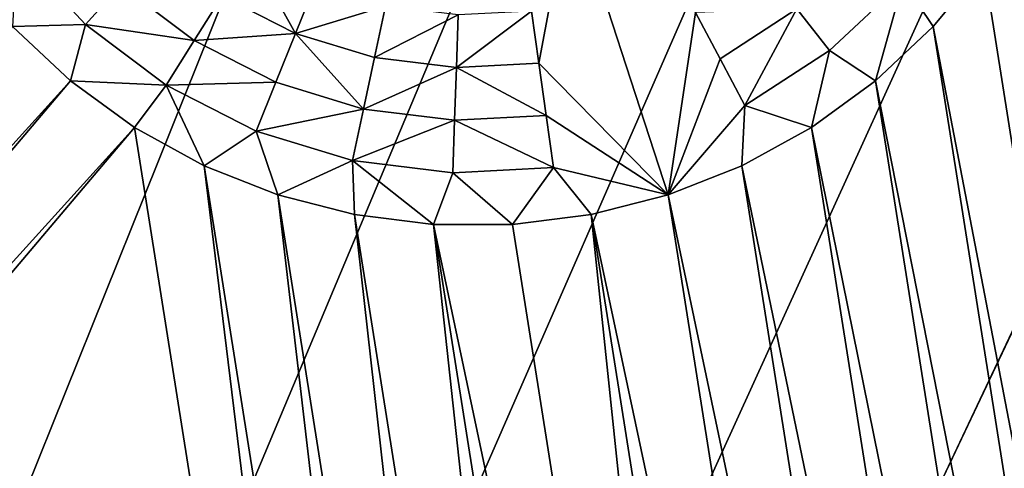
# Model space of a CAD drawing. Extents: x -45 to 45, y -128 to 104.
# Drawn here: x 31 to 35, y 67 to 68 of the extents above; entities that cross this region are included whole.
import ezdxf

# ---------------------------------------------------------------- set-up
doc = ezdxf.new("R2010")
doc.units = 0
doc.header["$MEASUREMENT"] = 0

msp = doc.modelspace()

# ---------------------------------------------------------------- linework, layer by layer
for points in [[(31.471748, 91.364098), (32.415787, 90.412445), (11.222188, 16)], [(32.415787, 90.412445), (33.331059, 89.433105), (11.222188, 16)], [(33.331059, 89.433105), (34.216759, 88.426933), (11.222188, 16)], [(34.216759, 88.426933), (35.072094, 87.394829), (11.222188, 16)], [(35.072094, 87.394829), (35.896309, 86.3377), (11.222188, 16)], [(35.896309, 86.3377), (36.688675, 85.2565), (11.222188, 16)], [(36.688675, 85.2565), (37.448486, 84.152176), (11.222188, 16)], [(37.448486, 84.152176), (38.175064, 83.025711), (11.222188, 16)], [(38.175064, 83.025711), (38.867771, 81.878105), (11.222188, 16)], [(38.867771, 81.878105), (39.52599, 80.710373), (11.222188, 16)], [(39.52599, 80.710373), (40.149136, 79.52356), (11.222188, 16)], [(40.149136, 79.52356), (40.736656, 78.31871), (11.222188, 16)], [(40.736656, 78.31871), (41.288029, 77.096893), (11.222188, 16)], [(41.288029, 77.096893), (41.802765, 75.8592), (11.222188, 16)], [(41.802765, 75.8592), (42.280407, 74.60672), (11.222188, 16)], [(42.280407, 74.60672), (42.720535, 73.340576), (11.222188, 16)], [(42.720535, 73.340576), (43.122757, 72.061874), (11.222188, 16)], [(43.122757, 72.061874), (43.486713, 70.771767), (11.222188, 16)], [(43.486713, 70.771767), (43.81208, 69.471397), (11.222188, 16)], [(43.81208, 69.471397), (44.098576, 68.161903), (11.222188, 16)], [(33.547928, 68.158844, 10), (33.673248, 68.826775, 12.5), (33.518932, 68.36515, 10.833333)], [(33.547928, 68.158844, 10), (34.059521, 67.637955, 7.5), (33.673248, 68.826775, 12.5)], [(34.167236, 68.360069, 10), (33.673248, 68.826775, 12.5), (34.059521, 67.637955, 7.5)], [(44.290375, 67.160065, 7.5), (35.477745, 68.811211, 7.5), (35.309521, 68.546135, 7.5)], [(31.481119, 68.604706, 8.333333), (31.464556, 68.30423, 7.5), (31.753553, 68.312553, 8.333333)], [(31.481119, 68.604706, 8.333333), (31.753553, 68.312553, 8.333333), (31.892956, 68.467377, 9.166667)], [(32.293381, 68.425507, 10), (32.584591, 68.277122, 10), (32.403778, 68.60218, 10.833333)], [(32.584591, 68.277122, 10), (32.662632, 68.470291, 10.833333), (32.403778, 68.60218, 10.833333)], [(34.990017, 68.48217, 8.333333), (35.109398, 68.30423, 7.5), (35.309521, 68.546135, 7.5)], [(36.469463, 61.222542, 7.5), (35.309521, 68.546135, 7.5), (35.109398, 68.30423, 7.5)], [(44.506809, 65.844093, 7.5), (35.309521, 68.546135, 7.5), (36.469463, 61.222542, 7.5)], [(44.506809, 65.844093, 7.5), (44.290375, 67.160065, 7.5), (35.309521, 68.546135, 7.5)], [(31.753553, 68.312553, 8.333333), (32.18298, 68.248825, 9.166667), (31.892956, 68.467377, 9.166667)], [(31.892956, 68.467377, 9.166667), (32.18298, 68.248825, 9.166667), (32.293381, 68.425507, 10)], [(32.584591, 68.277122, 10), (32.94046, 68.385345, 10.833333), (32.662632, 68.470291, 10.833333)], [(34.697868, 68.20974, 8.333333), (34.990017, 68.48217, 8.333333), (34.569607, 68.373909, 9.166667)], [(34.697868, 68.20974, 8.333333), (34.880539, 68.08931, 7.5), (34.990017, 68.48217, 8.333333)], [(34.990017, 68.48217, 8.333333), (34.880539, 68.08931, 7.5), (35.109398, 68.30423, 7.5)], [(32.18298, 68.248825, 9.166667), (32.584591, 68.277122, 10), (32.293381, 68.425507, 10)], [(32.584591, 68.277122, 10), (32.897144, 68.181564, 10), (32.94046, 68.385345, 10.833333)], [(32.897144, 68.181564, 10), (33.228813, 68.349945, 10.833333), (32.94046, 68.385345, 10.833333)], [(34.265045, 68.176117, 9.166667), (34.569607, 68.373909, 9.166667), (34.167236, 68.360069, 10)], [(34.36285, 67.992172, 8.333333), (34.569607, 68.373909, 9.166667), (34.265045, 68.176117, 9.166667)], [(34.36285, 67.992172, 8.333333), (34.697868, 68.20974, 8.333333), (34.569607, 68.373909, 9.166667)], [(32.897144, 68.181564, 10), (33.221542, 68.141739, 10), (33.228813, 68.349945, 10.833333)], [(33.221542, 68.141739, 10), (33.547928, 68.158844, 10), (33.518932, 68.36515, 10.833333)], [(33.221542, 68.141739, 10), (33.518932, 68.36515, 10.833333), (33.228813, 68.349945, 10.833333)], [(34.265045, 68.176117, 9.166667), (34.167236, 68.360069, 10), (34.059521, 67.637955, 7.5)], [(25.469463, 61.222542, 7.5), (31.693419, 68.08931, 7.5), (31.464556, 68.30423, 7.5)], [(31.753553, 68.312553, 8.333333), (31.464556, 68.30423, 7.5), (31.693419, 68.08931, 7.5)], [(31.753553, 68.312553, 8.333333), (31.693419, 68.08931, 7.5), (32.072578, 68.072151, 8.333333)], [(31.753553, 68.312553, 8.333333), (32.072578, 68.072151, 8.333333), (32.18298, 68.248825, 9.166667)], [(36.204384, 61.390766, 7.5), (35.109398, 68.30423, 7.5), (34.880539, 68.08931, 7.5)], [(36.469463, 61.222542, 7.5), (35.109398, 68.30423, 7.5), (36.204384, 61.390766, 7.5)], [(32.18298, 68.248825, 9.166667), (32.506546, 68.083961, 9.166667), (32.584591, 68.277122, 10)], [(32.506546, 68.083961, 9.166667), (32.853828, 67.977791, 9.166667), (32.584591, 68.277122, 10)], [(32.853828, 67.977791, 9.166667), (32.897144, 68.181564, 10), (32.584591, 68.277122, 10)], [(32.072578, 68.072151, 8.333333), (32.506546, 68.083961, 9.166667), (32.18298, 68.248825, 9.166667)], [(32.853828, 67.977791, 9.166667), (33.221542, 68.141739, 10), (32.897144, 68.181564, 10)], [(34.36285, 67.992172, 8.333333), (34.265045, 68.176117, 9.166667), (34.059521, 67.637955, 7.5)], [(34.36285, 67.992172, 8.333333), (34.626545, 67.904778, 7.5), (34.697868, 68.20974, 8.333333)], [(34.697868, 68.20974, 8.333333), (34.626545, 67.904778, 7.5), (34.880539, 68.08931, 7.5)], [(44.098576, 68.161903), (44.34594, 66.84446), (11.222188, 16)], [(32.853828, 67.977791, 9.166667), (33.214272, 67.933533, 9.166667), (33.221542, 68.141739, 10)], [(33.214272, 67.933533, 9.166667), (33.576923, 67.952538, 9.166667), (33.221542, 68.141739, 10)], [(33.576923, 67.952538, 9.166667), (33.547928, 68.158844, 10), (33.221542, 68.141739, 10)], [(33.576923, 67.952538, 9.166667), (34.059521, 67.637955, 7.5), (33.547928, 68.158844, 10)], [(25.711369, 61.022423, 7.5), (31.693419, 68.08931, 7.5), (25.469463, 61.222542, 7.5)], [(25.711369, 61.022423, 7.5), (31.947411, 67.904778, 7.5), (31.693419, 68.08931, 7.5)], [(32.072578, 68.072151, 8.333333), (31.693419, 68.08931, 7.5), (31.947411, 67.904778, 7.5)], [(32.072578, 68.072151, 8.333333), (31.947411, 67.904778, 7.5), (32.22253, 67.753525, 7.5)], [(32.072578, 68.072151, 8.333333), (32.428505, 67.8908, 8.333333), (32.506546, 68.083961, 9.166667)], [(32.072578, 68.072151, 8.333333), (32.22253, 67.753525, 7.5), (32.428505, 67.8908, 8.333333)], [(32.428505, 67.8908, 8.333333), (32.853828, 67.977791, 9.166667), (32.506546, 68.083961, 9.166667)], [(35.920311, 61.524441, 7.5), (34.880539, 68.08931, 7.5), (34.626545, 67.904778, 7.5)], [(36.204384, 61.390766, 7.5), (34.880539, 68.08931, 7.5), (35.920311, 61.524441, 7.5)], [(34.36285, 67.992172, 8.333333), (34.059521, 67.637955, 7.5), (34.351425, 67.753525, 7.5)], [(34.36285, 67.992172, 8.333333), (34.351425, 67.753525, 7.5), (34.626545, 67.904778, 7.5)], [(32.428505, 67.8908, 8.333333), (32.810513, 67.77401, 8.333333), (32.853828, 67.977791, 9.166667)], [(32.810513, 67.77401, 8.333333), (33.214272, 67.933533, 9.166667), (32.853828, 67.977791, 9.166667)], [(33.605915, 67.746231, 8.333333), (33.576923, 67.952538, 9.166667), (33.214272, 67.933533, 9.166667)], [(33.605915, 67.746231, 8.333333), (34.059521, 67.637955, 7.5), (33.576923, 67.952538, 9.166667)], [(25.926283, 60.79356, 7.5), (31.947411, 67.904778, 7.5), (25.711369, 61.022423, 7.5)], [(33.073715, 60.79356, 7.5), (31.947411, 67.904778, 7.5), (25.926283, 60.79356, 7.5)], [(33.073715, 60.79356, 7.5), (32.22253, 67.753525, 7.5), (31.947411, 67.904778, 7.5)], [(32.810513, 67.77401, 8.333333), (33.207001, 67.725327, 8.333333), (33.214272, 67.933533, 9.166667)], [(33.207001, 67.725327, 8.333333), (33.605915, 67.746231, 8.333333), (33.214272, 67.933533, 9.166667)], [(35.621723, 61.621456, 7.5), (34.626545, 67.904778, 7.5), (34.351425, 67.753525, 7.5)], [(35.920311, 61.524441, 7.5), (34.626545, 67.904778, 7.5), (35.621723, 61.621456, 7.5)], [(32.428505, 67.8908, 8.333333), (32.22253, 67.753525, 7.5), (32.514435, 67.637955, 7.5)], [(32.428505, 67.8908, 8.333333), (32.514435, 67.637955, 7.5), (32.810513, 67.77401, 8.333333)], [(33.288631, 61.022423, 7.5), (32.514435, 67.637955, 7.5), (32.22253, 67.753525, 7.5)], [(33.073715, 60.79356, 7.5), (33.288631, 61.022423, 7.5), (32.22253, 67.753525, 7.5)], [(32.810513, 67.77401, 8.333333), (32.514435, 67.637955, 7.5), (32.818523, 67.559875, 7.5)], [(32.810513, 67.77401, 8.333333), (32.818523, 67.559875, 7.5), (33.130001, 67.520531, 7.5)], [(32.810513, 67.77401, 8.333333), (33.130001, 67.520531, 7.5), (33.207001, 67.725327, 8.333333)], [(35.313332, 61.680286, 7.5), (34.351425, 67.753525, 7.5), (34.059521, 67.637955, 7.5)], [(35.621723, 61.621456, 7.5), (34.351425, 67.753525, 7.5), (35.313332, 61.680286, 7.5)], [(33.207001, 67.725327, 8.333333), (33.130001, 67.520531, 7.5), (33.443954, 67.520531, 7.5)], [(33.207001, 67.725327, 8.333333), (33.443954, 67.520531, 7.5), (33.605915, 67.746231, 8.333333)], [(33.605915, 67.746231, 8.333333), (33.443954, 67.520531, 7.5), (33.755432, 67.559875, 7.5)], [(33.605915, 67.746231, 8.333333), (33.755432, 67.559875, 7.5), (34.059521, 67.637955, 7.5)], [(33.530537, 61.222542, 7.5), (32.818523, 67.559875, 7.5), (32.514435, 67.637955, 7.5)], [(33.530537, 61.222542, 7.5), (32.514435, 67.637955, 7.5), (33.288631, 61.022423, 7.5)], [(35, 61.700001, 7.5), (34.059521, 67.637955, 7.5), (33.755432, 67.559875, 7.5)], [(35.313332, 61.680286, 7.5), (34.059521, 67.637955, 7.5), (35, 61.700001, 7.5)], [(33.795616, 61.390766, 7.5), (33.130001, 67.520531, 7.5), (32.818523, 67.559875, 7.5)], [(33.795616, 61.390766, 7.5), (32.818523, 67.559875, 7.5), (33.530537, 61.222542, 7.5)], [(34.378277, 61.621456, 7.5), (33.755432, 67.559875, 7.5), (33.443954, 67.520531, 7.5)], [(34.686668, 61.680286, 7.5), (33.755432, 67.559875, 7.5), (34.378277, 61.621456, 7.5)], [(35, 61.700001, 7.5), (33.755432, 67.559875, 7.5), (34.686668, 61.680286, 7.5)], [(34.079689, 61.524441, 7.5), (33.130001, 67.520531, 7.5), (33.795616, 61.390766, 7.5)], [(34.378277, 61.621456, 7.5), (33.443954, 67.520531, 7.5), (33.130001, 67.520531, 7.5)], [(34.378277, 61.621456, 7.5), (33.130001, 67.520531, 7.5), (34.079689, 61.524441, 7.5)], [(44.34594, 66.84446), (44.553951, 65.520233), (11.222188, 16)]]:
    msp.add_3dface(points)

doc.saveas('drawing.dxf')
